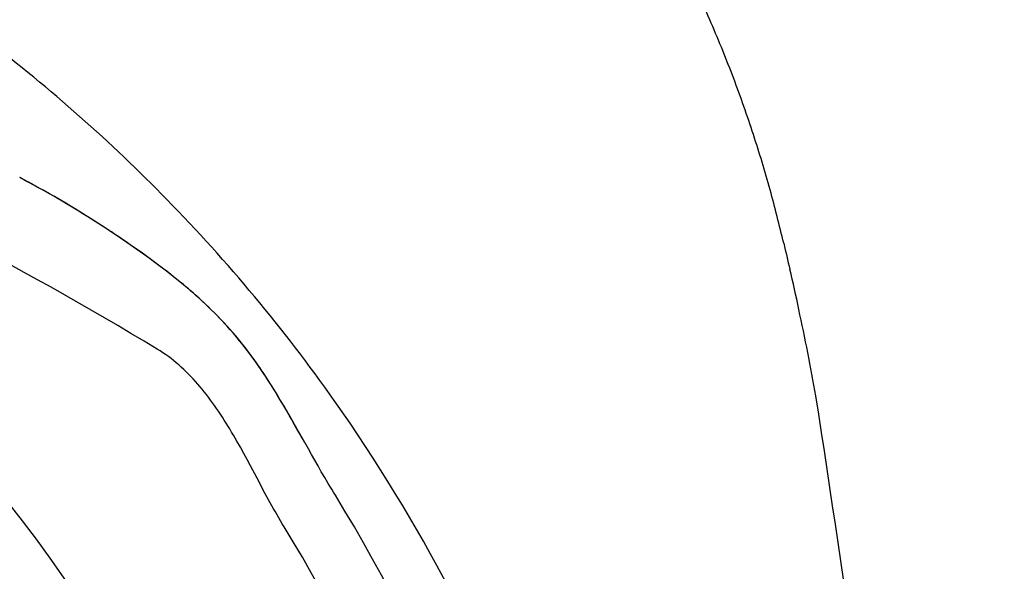
# Model space of a CAD drawing. Units: centimetres. Extents: x 467 to 19744, y 4499 to 10092.
# Drawn here: x 19406 to 19414, y 9872 to 9877 of the extents above; entities that cross this region are included whole.
import ezdxf

# ---------------------------------------------------------------- set-up
doc = ezdxf.new("R2010")
doc.units = ezdxf.units.CM
doc.layers.add('BETON-STOP', color=141, linetype='Continuous')
doc.layers.add('Contorno-Cupolex', color=3, linetype='Continuous')
doc.styles.add('Quote-Pontarolo', font='simplex.shx', dxfattribs={"width": 0.7})
doc.dimstyles.new('Pontarolo', dxfattribs={"dimtxt": 5, "dimasz": 5, "dimexe": 2, "dimexo": 10, "dimgap": 5, "dimtad": 0, "dimdec": 1, "dimzin": 12, "dimdsep": 46, "dimtxsty": 'Quote-Pontarolo', "dimcen": 0.09, "dimdle": 5, "dimclrd": 256, "dimclre": 256, "dimclrt": 256, "dimazin": 0, "dimtfac": 1, "dimtdec": 1, "dimtix": 1, "dimtofl": 0, "dimtmove": 1, "dimatfit": 2, "dimfxl": 2, "dimfxlon": 1, "dimtolj": 1, "dimtzin": 0, "dimlwd": -1, "dimlwe": -1, "dimarcsym": 0})

# ---------------------------------------------------------------- blocks, each defined once
blk = doc.blocks.new('Bet.Stop H26')
at = {"layer": 'BETON-STOP', "linetype": 'Continuous'}
for points in [[(19140.7369, 10358.3982, -1.129), (19140.7369, 10358.3982, -1.129), (19140.6279, 10358.4639, -1.1049), (19140.6279, 10358.4639, -1.1049), (19140.5186, 10358.5293, -1.0811), (19140.5186, 10358.5293, -1.0811), (19140.4089, 10358.5942, -1.0577), (19140.4089, 10358.5942, -1.0577), (19140.2989, 10358.6586, -1.0345), (19140.2989, 10358.6586, -1.0345), (19140.1885, 10358.7227, -1.0117), (19140.1885, 10358.7227, -1.0117), (19140.0778, 10358.7863, -0.9892), (19140.0778, 10358.7863, -0.9892), (19139.9667, 10358.8495, -0.9671), (19139.9667, 10358.8495, -0.9671), (19139.8553, 10358.9122, -0.9453), (19139.8553, 10358.9122, -0.9453), (19139.7435, 10358.9744, -0.9239), (19139.7435, 10358.9744, -0.9239), (19139.6314, 10359.0363, -0.9028), (19139.6314, 10359.0363, -0.9028), (19139.519, 10359.0976, -0.8821)], [(19142.2163, 10357.1839, -1.995), (19142.2163, 10357.1839, -1.995), (19142.201, 10357.2089, -1.995), (19142.201, 10357.2089, -1.995), (19142.1859, 10357.2338, -1.995), (19142.1859, 10357.2338, -1.995), (19142.171, 10357.2585, -1.995), (19142.171, 10357.2585, -1.995), (19142.1564, 10357.283, -1.995), (19142.1564, 10357.283, -1.995), (19142.1419, 10357.3074, -1.995), (19142.1419, 10357.3074, -1.995), (19142.1277, 10357.3317, -1.995), (19142.1277, 10357.3317, -1.995), (19142.0996, 10357.3797, -1.995), (19142.0996, 10357.3797, -1.995), (19142.0722, 10357.4274, -1.995), (19142.0722, 10357.4274, -1.995), (19142.0451, 10357.4747, -1.995), (19142.0451, 10357.4747, -1.995), (19142.0185, 10357.5217, -1.995), (19142.0185, 10357.5217, -1.995), (19141.992, 10357.5686, -1.995), (19141.992, 10357.5686, -1.995), (19141.9394, 10357.6622, -1.995), (19141.9394, 10357.6622, -1.995), (19141.913, 10357.7092, -1.995), (19141.913, 10357.7092, -1.995), (19141.8863, 10357.7563, -1.995), (19141.8863, 10357.7563, -1.995), (19141.8593, 10357.8037, -1.995), (19141.8593, 10357.8037, -1.995), (19141.8319, 10357.8514, -1.995), (19141.8319, 10357.8514, -1.995), (19141.818, 10357.8755, -1.995), (19141.818, 10357.8755, -1.995), (19141.8039, 10357.8997, -1.995), (19141.8039, 10357.8997, -1.995), (19141.7897, 10357.924, -1.995), (19141.7897, 10357.924, -1.995), (19141.7753, 10357.9484, -1.995), (19141.7753, 10357.9484, -1.995), (19141.7561, 10357.9807, -1.995), (19141.7561, 10357.9807, -1.995), (19141.737, 10358.0125, -1.995), (19141.737, 10358.0125, -1.995), (19141.7179, 10358.0439, -1.995), (19141.7179, 10358.0439, -1.995), (19141.6987, 10358.075, -1.995), (19141.6987, 10358.075, -1.995), (19141.6794, 10358.1057, -1.995), (19141.6794, 10358.1057, -1.995), (19141.6601, 10358.1361, -1.995), (19141.6601, 10358.1361, -1.995), (19141.6407, 10358.1661, -1.995), (19141.6407, 10358.1661, -1.995), (19141.6211, 10358.1959, -1.995), (19141.6211, 10358.1959, -1.995), (19141.6013, 10358.2253, -1.995), (19141.6013, 10358.2253, -1.995), (19141.5813, 10358.2545, -1.995), (19141.5813, 10358.2545, -1.995), (19141.5612, 10358.2834, -1.995), (19141.5612, 10358.2834, -1.995), (19141.5407, 10358.3121, -1.995), (19141.5407, 10358.3121, -1.995), (19141.52, 10358.3406, -1.995), (19141.52, 10358.3406, -1.995), (19141.499, 10358.3689, -1.995), (19141.499, 10358.3689, -1.995), (19141.4777, 10358.397, -1.995), (19141.4777, 10358.397, -1.995), (19141.456, 10358.4249, -1.995), (19141.456, 10358.4249, -1.995), (19141.4339, 10358.4526, -1.995), (19141.4339, 10358.4526, -1.995), (19141.4113, 10358.4803, -1.995), (19141.4113, 10358.4803, -1.995), (19141.3884, 10358.5078, -1.995), (19141.3884, 10358.5078, -1.995), (19141.365, 10358.5352, -1.995), (19141.365, 10358.5352, -1.995), (19141.3411, 10358.5625, -1.995), (19141.3411, 10358.5625, -1.995), (19141.3166, 10358.5898, -1.995), (19141.3166, 10358.5898, -1.995), (19141.2917, 10358.617, -1.995), (19141.2917, 10358.617, -1.995), (19141.2661, 10358.6442, -1.995), (19141.2661, 10358.6442, -1.995), (19141.2399, 10358.6714, -1.995), (19141.2399, 10358.6714, -1.995), (19141.2132, 10358.6986, -1.995), (19141.2132, 10358.6986, -1.995), (19141.1857, 10358.7258, -1.995), (19141.1857, 10358.7258, -1.995), (19141.1576, 10358.753, -1.995), (19141.1576, 10358.753, -1.995), (19141.1287, 10358.7803, -1.995), (19141.1287, 10358.7803, -1.995), (19141.0991, 10358.8077, -1.995), (19141.0991, 10358.8077, -1.995), (19141.0688, 10358.8351, -1.995), (19141.0688, 10358.8351, -1.995), (19141.0533, 10358.8489, -1.995), (19141.0533, 10358.8489, -1.995), (19141.0377, 10358.8627, -1.995), (19141.0377, 10358.8627, -1.995), (19141.0172, 10358.8804, -1.995), (19141.0172, 10358.8804, -1.995), (19140.9966, 10358.8982, -1.995), (19140.9966, 10358.8982, -1.995), (19140.9757, 10358.9158, -1.995), (19140.9757, 10358.9158, -1.995), (19140.9547, 10358.9334, -1.995), (19140.9547, 10358.9334, -1.995), (19140.912, 10358.9684, -1.995), (19140.912, 10358.9684, -1.995), (19140.8687, 10359.0031, -1.995), (19140.8687, 10359.0031, -1.995), (19140.825, 10359.0374, -1.995), (19140.825, 10359.0374, -1.995), (19140.7808, 10359.0714, -1.995), (19140.7808, 10359.0714, -1.995), (19140.7363, 10359.105, -1.995), (19140.7363, 10359.105, -1.995), (19140.6917, 10359.1381, -1.995), (19140.6917, 10359.1381, -1.995), (19140.647, 10359.1707, -1.995), (19140.647, 10359.1707, -1.995), (19140.6023, 10359.2027, -1.995), (19140.6023, 10359.2027, -1.995), (19140.5578, 10359.2342, -1.995), (19140.5578, 10359.2342, -1.995), (19140.5135, 10359.265, -1.995), (19140.5135, 10359.265, -1.995), (19140.4915, 10359.2802, -1.995), (19140.4915, 10359.2802, -1.995), (19140.4696, 10359.2952, -1.995), (19140.4696, 10359.2952, -1.995), (19140.4479, 10359.3101, -1.995), (19140.4479, 10359.3101, -1.995), (19140.4262, 10359.3247, -1.995), (19140.4262, 10359.3247, -1.995), (19140.4047, 10359.3392, -1.995), (19140.4047, 10359.3392, -1.995), (19140.3834, 10359.3535, -1.995), (19140.3834, 10359.3535, -1.995), (19140.3623, 10359.3675, -1.995), (19140.3623, 10359.3675, -1.995), (19140.3413, 10359.3814, -1.995), (19140.3413, 10359.3814, -1.995), (19140.2963, 10359.411, -1.995), (19140.2963, 10359.411, -1.995), (19140.2511, 10359.4403, -1.995), (19140.2511, 10359.4403, -1.995), (19140.2059, 10359.4694, -1.995), (19140.2059, 10359.4694, -1.995), (19140.1604, 10359.4981, -1.995), (19140.1604, 10359.4981, -1.995), (19140.1148, 10359.5266, -1.995), (19140.1148, 10359.5266, -1.995), (19140.069, 10359.5548, -1.995), (19140.069, 10359.5548, -1.995), (19140.023, 10359.5828, -1.995), (19140.023, 10359.5828, -1.995), (19139.9768, 10359.6105, -1.995), (19139.9768, 10359.6105, -1.995), (19139.9302, 10359.638, -1.995), (19139.9302, 10359.638, -1.995), (19139.8834, 10359.6652, -1.995), (19139.8834, 10359.6652, -1.995), (19139.8363, 10359.6922, -1.995), (19139.8363, 10359.6922, -1.995), (19139.7888, 10359.7189, -1.995), (19139.7888, 10359.7189, -1.995), (19139.741, 10359.7454, -1.995), (19139.741, 10359.7454, -1.995), (19139.6927, 10359.7716, -1.995), (19139.6927, 10359.7716, -1.995), (19139.6441, 10359.7976, -1.995), (19139.6441, 10359.7976, -1.995), (19139.595, 10359.8234, -1.995)], [(19142.2163, 10357.1839, -7.495), (19142.2163, 10357.1839, -7.495), (19142.201, 10357.2089, -7.495), (19142.201, 10357.2089, -7.495), (19142.1859, 10357.2338, -7.495), (19142.1859, 10357.2338, -7.495), (19142.171, 10357.2585, -7.495), (19142.171, 10357.2585, -7.495), (19142.1564, 10357.283, -7.495), (19142.1564, 10357.283, -7.495), (19142.1419, 10357.3074, -7.495), (19142.1419, 10357.3074, -7.495), (19142.1277, 10357.3317, -7.495), (19142.1277, 10357.3317, -7.495), (19142.0996, 10357.3797, -7.495), (19142.0996, 10357.3797, -7.495), (19142.0722, 10357.4274, -7.495), (19142.0722, 10357.4274, -7.495), (19142.0451, 10357.4747, -7.495), (19142.0451, 10357.4747, -7.495), (19142.0185, 10357.5217, -7.495), (19142.0185, 10357.5217, -7.495), (19141.992, 10357.5686, -7.495), (19141.992, 10357.5686, -7.495), (19141.9394, 10357.6622, -7.495), (19141.9394, 10357.6622, -7.495), (19141.913, 10357.7092, -7.495), (19141.913, 10357.7092, -7.495), (19141.8863, 10357.7563, -7.495), (19141.8863, 10357.7563, -7.495), (19141.8593, 10357.8037, -7.495), (19141.8593, 10357.8037, -7.495), (19141.8319, 10357.8514, -7.495), (19141.8319, 10357.8514, -7.495), (19141.818, 10357.8755, -7.495), (19141.818, 10357.8755, -7.495), (19141.8039, 10357.8997, -7.495), (19141.8039, 10357.8997, -7.495), (19141.7897, 10357.924, -7.495), (19141.7897, 10357.924, -7.495), (19141.7753, 10357.9484, -7.495), (19141.7753, 10357.9484, -7.495), (19141.7561, 10357.9807, -7.495), (19141.7561, 10357.9807, -7.495), (19141.737, 10358.0125, -7.495), (19141.737, 10358.0125, -7.495), (19141.7179, 10358.0439, -7.495), (19141.7179, 10358.0439, -7.495), (19141.6987, 10358.075, -7.495), (19141.6987, 10358.075, -7.495), (19141.6794, 10358.1057, -7.495), (19141.6794, 10358.1057, -7.495), (19141.6601, 10358.1361, -7.495), (19141.6601, 10358.1361, -7.495), (19141.6407, 10358.1661, -7.495), (19141.6407, 10358.1661, -7.495), (19141.6211, 10358.1959, -7.495), (19141.6211, 10358.1959, -7.495), (19141.6013, 10358.2253, -7.495), (19141.6013, 10358.2253, -7.495), (19141.5813, 10358.2545, -7.495), (19141.5813, 10358.2545, -7.495), (19141.5612, 10358.2834, -7.495), (19141.5612, 10358.2834, -7.495), (19141.5407, 10358.3121, -7.495), (19141.5407, 10358.3121, -7.495), (19141.52, 10358.3406, -7.495), (19141.52, 10358.3406, -7.495), (19141.499, 10358.3689, -7.495), (19141.499, 10358.3689, -7.495), (19141.4777, 10358.397, -7.495), (19141.4777, 10358.397, -7.495), (19141.456, 10358.4249, -7.495), (19141.456, 10358.4249, -7.495), (19141.4339, 10358.4526, -7.495), (19141.4339, 10358.4526, -7.495), (19141.4113, 10358.4803, -7.495), (19141.4113, 10358.4803, -7.495), (19141.3884, 10358.5078, -7.495), (19141.3884, 10358.5078, -7.495), (19141.365, 10358.5352, -7.495), (19141.365, 10358.5352, -7.495), (19141.3411, 10358.5625, -7.495), (19141.3411, 10358.5625, -7.495), (19141.3166, 10358.5898, -7.495), (19141.3166, 10358.5898, -7.495), (19141.2917, 10358.617, -7.495), (19141.2917, 10358.617, -7.495), (19141.2661, 10358.6442, -7.495), (19141.2661, 10358.6442, -7.495), (19141.2399, 10358.6714, -7.495), (19141.2399, 10358.6714, -7.495), (19141.2132, 10358.6986, -7.495), (19141.2132, 10358.6986, -7.495), (19141.1857, 10358.7258, -7.495), (19141.1857, 10358.7258, -7.495), (19141.1576, 10358.753, -7.495), (19141.1576, 10358.753, -7.495), (19141.1287, 10358.7803, -7.495), (19141.1287, 10358.7803, -7.495), (19141.0991, 10358.8077, -7.495), (19141.0991, 10358.8077, -7.495), (19141.0688, 10358.8351, -7.495), (19141.0688, 10358.8351, -7.495), (19141.0533, 10358.8489, -7.495), (19141.0533, 10358.8489, -7.495), (19141.0377, 10358.8627, -7.495), (19141.0377, 10358.8627, -7.495), (19141.0172, 10358.8804, -7.495), (19141.0172, 10358.8804, -7.495), (19140.9966, 10358.8982, -7.495), (19140.9966, 10358.8982, -7.495), (19140.9757, 10358.9158, -7.495), (19140.9757, 10358.9158, -7.495), (19140.9547, 10358.9334, -7.495), (19140.9547, 10358.9334, -7.495), (19140.912, 10358.9684, -7.495), (19140.912, 10358.9684, -7.495), (19140.8687, 10359.0031, -7.495), (19140.8687, 10359.0031, -7.495), (19140.825, 10359.0374, -7.495), (19140.825, 10359.0374, -7.495), (19140.7808, 10359.0714, -7.495), (19140.7808, 10359.0714, -7.495), (19140.7363, 10359.105, -7.495), (19140.7363, 10359.105, -7.495), (19140.6917, 10359.1381, -7.495), (19140.6917, 10359.1381, -7.495), (19140.647, 10359.1707, -7.495), (19140.647, 10359.1707, -7.495), (19140.6023, 10359.2027, -7.495), (19140.6023, 10359.2027, -7.495), (19140.5578, 10359.2342, -7.495), (19140.5578, 10359.2342, -7.495), (19140.5135, 10359.265, -7.495), (19140.5135, 10359.265, -7.495), (19140.4915, 10359.2802, -7.495), (19140.4915, 10359.2802, -7.495), (19140.4696, 10359.2952, -7.495), (19140.4696, 10359.2952, -7.495), (19140.4479, 10359.3101, -7.495), (19140.4479, 10359.3101, -7.495), (19140.4262, 10359.3247, -7.495), (19140.4262, 10359.3247, -7.495), (19140.4047, 10359.3392, -7.495), (19140.4047, 10359.3392, -7.495), (19140.3834, 10359.3535, -7.495), (19140.3834, 10359.3535, -7.495), (19140.3623, 10359.3675, -7.495), (19140.3623, 10359.3675, -7.495), (19140.3413, 10359.3814, -7.495), (19140.3413, 10359.3814, -7.495), (19140.2963, 10359.411, -7.495), (19140.2963, 10359.411, -7.495), (19140.2511, 10359.4403, -7.495), (19140.2511, 10359.4403, -7.495), (19140.2059, 10359.4694, -7.495), (19140.2059, 10359.4694, -7.495), (19140.1604, 10359.4981, -7.495), (19140.1604, 10359.4981, -7.495), (19140.1148, 10359.5266, -7.495), (19140.1148, 10359.5266, -7.495), (19140.069, 10359.5548, -7.495), (19140.069, 10359.5548, -7.495), (19140.023, 10359.5828, -7.495), (19140.023, 10359.5828, -7.495), (19139.9768, 10359.6105, -7.495), (19139.9768, 10359.6105, -7.495), (19139.9302, 10359.638, -7.495), (19139.9302, 10359.638, -7.495), (19139.8834, 10359.6652, -7.495), (19139.8834, 10359.6652, -7.495), (19139.8363, 10359.6922, -7.495), (19139.8363, 10359.6922, -7.495), (19139.7888, 10359.7189, -7.495), (19139.7888, 10359.7189, -7.495), (19139.741, 10359.7454, -7.495), (19139.741, 10359.7454, -7.495), (19139.6927, 10359.7716, -7.495), (19139.6927, 10359.7716, -7.495), (19139.6441, 10359.7976, -7.495), (19139.6441, 10359.7976, -7.495), (19139.595, 10359.8234, -7.495)], [(19142.2163, 10357.1839, -12.995), (19142.2163, 10357.1839, -12.995), (19142.201, 10357.2089, -12.995), (19142.201, 10357.2089, -12.995), (19142.1859, 10357.2338, -12.995), (19142.1859, 10357.2338, -12.995), (19142.171, 10357.2585, -12.995), (19142.171, 10357.2585, -12.995), (19142.1564, 10357.283, -12.995), (19142.1564, 10357.283, -12.995), (19142.1419, 10357.3074, -12.995), (19142.1419, 10357.3074, -12.995), (19142.1277, 10357.3317, -12.995), (19142.1277, 10357.3317, -12.995), (19142.0996, 10357.3797, -12.995), (19142.0996, 10357.3797, -12.995), (19142.0722, 10357.4274, -12.995), (19142.0722, 10357.4274, -12.995), (19142.0451, 10357.4747, -12.995), (19142.0451, 10357.4747, -12.995), (19142.0185, 10357.5217, -12.995), (19142.0185, 10357.5217, -12.995), (19141.992, 10357.5686, -12.995), (19141.992, 10357.5686, -12.995), (19141.9394, 10357.6622, -12.995), (19141.9394, 10357.6622, -12.995), (19141.913, 10357.7092, -12.995), (19141.913, 10357.7092, -12.995), (19141.8863, 10357.7563, -12.995), (19141.8863, 10357.7563, -12.995), (19141.8593, 10357.8037, -12.995), (19141.8593, 10357.8037, -12.995), (19141.8319, 10357.8514, -12.995), (19141.8319, 10357.8514, -12.995), (19141.818, 10357.8755, -12.995), (19141.818, 10357.8755, -12.995), (19141.8039, 10357.8997, -12.995), (19141.8039, 10357.8997, -12.995), (19141.7897, 10357.924, -12.995), (19141.7897, 10357.924, -12.995), (19141.7753, 10357.9484, -12.995), (19141.7753, 10357.9484, -12.995), (19141.7561, 10357.9807, -12.995), (19141.7561, 10357.9807, -12.995), (19141.737, 10358.0125, -12.995), (19141.737, 10358.0125, -12.995), (19141.7179, 10358.0439, -12.995), (19141.7179, 10358.0439, -12.995), (19141.6987, 10358.075, -12.995), (19141.6987, 10358.075, -12.995), (19141.6794, 10358.1057, -12.995), (19141.6794, 10358.1057, -12.995), (19141.6601, 10358.1361, -12.995), (19141.6601, 10358.1361, -12.995), (19141.6407, 10358.1661, -12.995), (19141.6407, 10358.1661, -12.995), (19141.6211, 10358.1959, -12.995), (19141.6211, 10358.1959, -12.995), (19141.6013, 10358.2253, -12.995), (19141.6013, 10358.2253, -12.995), (19141.5813, 10358.2545, -12.995), (19141.5813, 10358.2545, -12.995), (19141.5612, 10358.2834, -12.995), (19141.5612, 10358.2834, -12.995), (19141.5407, 10358.3121, -12.995), (19141.5407, 10358.3121, -12.995), (19141.52, 10358.3406, -12.995), (19141.52, 10358.3406, -12.995), (19141.499, 10358.3689, -12.995), (19141.499, 10358.3689, -12.995), (19141.4777, 10358.397, -12.995), (19141.4777, 10358.397, -12.995), (19141.456, 10358.4249, -12.995), (19141.456, 10358.4249, -12.995), (19141.4339, 10358.4526, -12.995), (19141.4339, 10358.4526, -12.995), (19141.4113, 10358.4803, -12.995), (19141.4113, 10358.4803, -12.995), (19141.3884, 10358.5078, -12.995), (19141.3884, 10358.5078, -12.995), (19141.365, 10358.5352, -12.995), (19141.365, 10358.5352, -12.995), (19141.3411, 10358.5625, -12.995), (19141.3411, 10358.5625, -12.995), (19141.3166, 10358.5898, -12.995), (19141.3166, 10358.5898, -12.995), (19141.2917, 10358.617, -12.995), (19141.2917, 10358.617, -12.995), (19141.2661, 10358.6442, -12.995), (19141.2661, 10358.6442, -12.995), (19141.2399, 10358.6714, -12.995), (19141.2399, 10358.6714, -12.995), (19141.2132, 10358.6986, -12.995), (19141.2132, 10358.6986, -12.995), (19141.1857, 10358.7258, -12.995), (19141.1857, 10358.7258, -12.995), (19141.1576, 10358.753, -12.995), (19141.1576, 10358.753, -12.995), (19141.1287, 10358.7803, -12.995), (19141.1287, 10358.7803, -12.995), (19141.0991, 10358.8077, -12.995), (19141.0991, 10358.8077, -12.995), (19141.0688, 10358.8351, -12.995), (19141.0688, 10358.8351, -12.995), (19141.0533, 10358.8489, -12.995), (19141.0533, 10358.8489, -12.995), (19141.0377, 10358.8627, -12.995), (19141.0377, 10358.8627, -12.995), (19141.0172, 10358.8804, -12.995), (19141.0172, 10358.8804, -12.995), (19140.9966, 10358.8982, -12.995), (19140.9966, 10358.8982, -12.995), (19140.9757, 10358.9158, -12.995), (19140.9757, 10358.9158, -12.995), (19140.9547, 10358.9334, -12.995), (19140.9547, 10358.9334, -12.995), (19140.912, 10358.9684, -12.995), (19140.912, 10358.9684, -12.995), (19140.8687, 10359.0031, -12.995), (19140.8687, 10359.0031, -12.995), (19140.825, 10359.0374, -12.995), (19140.825, 10359.0374, -12.995), (19140.7808, 10359.0714, -12.995), (19140.7808, 10359.0714, -12.995), (19140.7363, 10359.105, -12.995), (19140.7363, 10359.105, -12.995), (19140.6917, 10359.1381, -12.995), (19140.6917, 10359.1381, -12.995), (19140.647, 10359.1707, -12.995), (19140.647, 10359.1707, -12.995), (19140.6023, 10359.2027, -12.995), (19140.6023, 10359.2027, -12.995), (19140.5578, 10359.2342, -12.995), (19140.5578, 10359.2342, -12.995), (19140.5135, 10359.265, -12.995), (19140.5135, 10359.265, -12.995), (19140.4915, 10359.2802, -12.995), (19140.4915, 10359.2802, -12.995), (19140.4696, 10359.2952, -12.995), (19140.4696, 10359.2952, -12.995), (19140.4479, 10359.3101, -12.995), (19140.4479, 10359.3101, -12.995), (19140.4262, 10359.3247, -12.995), (19140.4262, 10359.3247, -12.995), (19140.4047, 10359.3392, -12.995), (19140.4047, 10359.3392, -12.995), (19140.3834, 10359.3535, -12.995), (19140.3834, 10359.3535, -12.995), (19140.3623, 10359.3675, -12.995), (19140.3623, 10359.3675, -12.995), (19140.3413, 10359.3814, -12.995), (19140.3413, 10359.3814, -12.995), (19140.2963, 10359.411, -12.995), (19140.2963, 10359.411, -12.995), (19140.2511, 10359.4403, -12.995), (19140.2511, 10359.4403, -12.995), (19140.2059, 10359.4694, -12.995), (19140.2059, 10359.4694, -12.995), (19140.1604, 10359.4981, -12.995), (19140.1604, 10359.4981, -12.995), (19140.1148, 10359.5266, -12.995), (19140.1148, 10359.5266, -12.995), (19140.069, 10359.5548, -12.995), (19140.069, 10359.5548, -12.995), (19140.023, 10359.5828, -12.995), (19140.023, 10359.5828, -12.995), (19139.9768, 10359.6105, -12.995), (19139.9768, 10359.6105, -12.995), (19139.9302, 10359.638, -12.995), (19139.9302, 10359.638, -12.995), (19139.8834, 10359.6652, -12.995), (19139.8834, 10359.6652, -12.995), (19139.8363, 10359.6922, -12.995), (19139.8363, 10359.6922, -12.995), (19139.7888, 10359.7189, -12.995), (19139.7888, 10359.7189, -12.995), (19139.741, 10359.7454, -12.995), (19139.741, 10359.7454, -12.995), (19139.6927, 10359.7716, -12.995), (19139.6927, 10359.7716, -12.995), (19139.6441, 10359.7976, -12.995), (19139.6441, 10359.7976, -12.995), (19139.595, 10359.8234, -12.995)], [(19142.2163, 10357.1839, -18.495), (19142.2163, 10357.1839, -18.495), (19142.201, 10357.2089, -18.495), (19142.201, 10357.2089, -18.495), (19142.1859, 10357.2338, -18.495), (19142.1859, 10357.2338, -18.495), (19142.171, 10357.2585, -18.495), (19142.171, 10357.2585, -18.495), (19142.1564, 10357.283, -18.495), (19142.1564, 10357.283, -18.495), (19142.1419, 10357.3074, -18.495), (19142.1419, 10357.3074, -18.495), (19142.1277, 10357.3317, -18.495), (19142.1277, 10357.3317, -18.495), (19142.0996, 10357.3797, -18.495), (19142.0996, 10357.3797, -18.495), (19142.0722, 10357.4274, -18.495), (19142.0722, 10357.4274, -18.495), (19142.0451, 10357.4747, -18.495), (19142.0451, 10357.4747, -18.495), (19142.0185, 10357.5217, -18.495), (19142.0185, 10357.5217, -18.495), (19141.992, 10357.5686, -18.495), (19141.992, 10357.5686, -18.495), (19141.9394, 10357.6622, -18.495), (19141.9394, 10357.6622, -18.495), (19141.913, 10357.7092, -18.495), (19141.913, 10357.7092, -18.495), (19141.8863, 10357.7563, -18.495), (19141.8863, 10357.7563, -18.495), (19141.8593, 10357.8037, -18.495), (19141.8593, 10357.8037, -18.495), (19141.8319, 10357.8514, -18.495), (19141.8319, 10357.8514, -18.495), (19141.818, 10357.8755, -18.495), (19141.818, 10357.8755, -18.495), (19141.8039, 10357.8997, -18.495), (19141.8039, 10357.8997, -18.495), (19141.7897, 10357.924, -18.495), (19141.7897, 10357.924, -18.495), (19141.7753, 10357.9484, -18.495), (19141.7753, 10357.9484, -18.495), (19141.7561, 10357.9807, -18.495), (19141.7561, 10357.9807, -18.495), (19141.737, 10358.0125, -18.495), (19141.737, 10358.0125, -18.495), (19141.7179, 10358.0439, -18.495), (19141.7179, 10358.0439, -18.495), (19141.6987, 10358.075, -18.495), (19141.6987, 10358.075, -18.495), (19141.6794, 10358.1057, -18.495), (19141.6794, 10358.1057, -18.495), (19141.6601, 10358.1361, -18.495), (19141.6601, 10358.1361, -18.495), (19141.6407, 10358.1661, -18.495), (19141.6407, 10358.1661, -18.495), (19141.6211, 10358.1959, -18.495), (19141.6211, 10358.1959, -18.495), (19141.6013, 10358.2253, -18.495), (19141.6013, 10358.2253, -18.495), (19141.5813, 10358.2545, -18.495), (19141.5813, 10358.2545, -18.495), (19141.5612, 10358.2834, -18.495), (19141.5612, 10358.2834, -18.495), (19141.5407, 10358.3121, -18.495), (19141.5407, 10358.3121, -18.495), (19141.52, 10358.3406, -18.495), (19141.52, 10358.3406, -18.495), (19141.499, 10358.3689, -18.495), (19141.499, 10358.3689, -18.495), (19141.4777, 10358.397, -18.495), (19141.4777, 10358.397, -18.495), (19141.456, 10358.4249, -18.495), (19141.456, 10358.4249, -18.495), (19141.4339, 10358.4526, -18.495), (19141.4339, 10358.4526, -18.495), (19141.4113, 10358.4803, -18.495), (19141.4113, 10358.4803, -18.495), (19141.3884, 10358.5078, -18.495), (19141.3884, 10358.5078, -18.495), (19141.365, 10358.5352, -18.495), (19141.365, 10358.5352, -18.495), (19141.3411, 10358.5625, -18.495), (19141.3411, 10358.5625, -18.495), (19141.3166, 10358.5898, -18.495), (19141.3166, 10358.5898, -18.495), (19141.2917, 10358.617, -18.495), (19141.2917, 10358.617, -18.495), (19141.2661, 10358.6442, -18.495), (19141.2661, 10358.6442, -18.495), (19141.2399, 10358.6714, -18.495), (19141.2399, 10358.6714, -18.495), (19141.2132, 10358.6986, -18.495), (19141.2132, 10358.6986, -18.495), (19141.1857, 10358.7258, -18.495), (19141.1857, 10358.7258, -18.495), (19141.1576, 10358.753, -18.495), (19141.1576, 10358.753, -18.495), (19141.1287, 10358.7803, -18.495), (19141.1287, 10358.7803, -18.495), (19141.0991, 10358.8077, -18.495), (19141.0991, 10358.8077, -18.495), (19141.0688, 10358.8351, -18.495), (19141.0688, 10358.8351, -18.495), (19141.0533, 10358.8489, -18.495), (19141.0533, 10358.8489, -18.495), (19141.0377, 10358.8627, -18.495), (19141.0377, 10358.8627, -18.495), (19141.0172, 10358.8804, -18.495), (19141.0172, 10358.8804, -18.495), (19140.9966, 10358.8982, -18.495), (19140.9966, 10358.8982, -18.495), (19140.9757, 10358.9158, -18.495), (19140.9757, 10358.9158, -18.495), (19140.9547, 10358.9334, -18.495), (19140.9547, 10358.9334, -18.495), (19140.912, 10358.9684, -18.495), (19140.912, 10358.9684, -18.495), (19140.8687, 10359.0031, -18.495), (19140.8687, 10359.0031, -18.495), (19140.825, 10359.0374, -18.495), (19140.825, 10359.0374, -18.495), (19140.7808, 10359.0714, -18.495), (19140.7808, 10359.0714, -18.495), (19140.7363, 10359.105, -18.495), (19140.7363, 10359.105, -18.495), (19140.6917, 10359.1381, -18.495), (19140.6917, 10359.1381, -18.495), (19140.647, 10359.1707, -18.495), (19140.647, 10359.1707, -18.495), (19140.6023, 10359.2027, -18.495), (19140.6023, 10359.2027, -18.495), (19140.5578, 10359.2342, -18.495), (19140.5578, 10359.2342, -18.495), (19140.5135, 10359.265, -18.495), (19140.5135, 10359.265, -18.495), (19140.4915, 10359.2802, -18.495), (19140.4915, 10359.2802, -18.495), (19140.4696, 10359.2952, -18.495), (19140.4696, 10359.2952, -18.495), (19140.4479, 10359.3101, -18.495), (19140.4479, 10359.3101, -18.495), (19140.4262, 10359.3247, -18.495), (19140.4262, 10359.3247, -18.495), (19140.4047, 10359.3392, -18.495), (19140.4047, 10359.3392, -18.495), (19140.3834, 10359.3535, -18.495), (19140.3834, 10359.3535, -18.495), (19140.3623, 10359.3675, -18.495), (19140.3623, 10359.3675, -18.495), (19140.3413, 10359.3814, -18.495), (19140.3413, 10359.3814, -18.495), (19140.2963, 10359.411, -18.495), (19140.2963, 10359.411, -18.495), (19140.2511, 10359.4403, -18.495), (19140.2511, 10359.4403, -18.495), (19140.2059, 10359.4694, -18.495), (19140.2059, 10359.4694, -18.495), (19140.1604, 10359.4981, -18.495), (19140.1604, 10359.4981, -18.495), (19140.1148, 10359.5266, -18.495), (19140.1148, 10359.5266, -18.495), (19140.069, 10359.5548, -18.495), (19140.069, 10359.5548, -18.495), (19140.023, 10359.5828, -18.495), (19140.023, 10359.5828, -18.495), (19139.9768, 10359.6105, -18.495), (19139.9768, 10359.6105, -18.495), (19139.9302, 10359.638, -18.495), (19139.9302, 10359.638, -18.495), (19139.8834, 10359.6652, -18.495), (19139.8834, 10359.6652, -18.495), (19139.8363, 10359.6922, -18.495), (19139.8363, 10359.6922, -18.495), (19139.7888, 10359.7189, -18.495), (19139.7888, 10359.7189, -18.495), (19139.741, 10359.7454, -18.495), (19139.741, 10359.7454, -18.495), (19139.6927, 10359.7716, -18.495), (19139.6927, 10359.7716, -18.495), (19139.6441, 10359.7976, -18.495), (19139.6441, 10359.7976, -18.495), (19139.595, 10359.8234, -18.495)], [(19142.2163, 10357.1839, -23.995), (19142.2163, 10357.1839, -23.995), (19142.201, 10357.2089, -23.995), (19142.201, 10357.2089, -23.995), (19142.1859, 10357.2338, -23.995), (19142.1859, 10357.2338, -23.995), (19142.171, 10357.2585, -23.995), (19142.171, 10357.2585, -23.995), (19142.1564, 10357.283, -23.995), (19142.1564, 10357.283, -23.995), (19142.1419, 10357.3074, -23.995), (19142.1419, 10357.3074, -23.995), (19142.1277, 10357.3317, -23.995), (19142.1277, 10357.3317, -23.995), (19142.0996, 10357.3797, -23.995), (19142.0996, 10357.3797, -23.995), (19142.0722, 10357.4274, -23.995), (19142.0722, 10357.4274, -23.995), (19142.0451, 10357.4747, -23.995), (19142.0451, 10357.4747, -23.995), (19142.0185, 10357.5217, -23.995), (19142.0185, 10357.5217, -23.995), (19141.992, 10357.5686, -23.995), (19141.992, 10357.5686, -23.995), (19141.9394, 10357.6622, -23.995), (19141.9394, 10357.6622, -23.995), (19141.913, 10357.7092, -23.995), (19141.913, 10357.7092, -23.995), (19141.8863, 10357.7563, -23.995), (19141.8863, 10357.7563, -23.995), (19141.8593, 10357.8037, -23.995), (19141.8593, 10357.8037, -23.995), (19141.8319, 10357.8514, -23.995), (19141.8319, 10357.8514, -23.995), (19141.818, 10357.8755, -23.995), (19141.818, 10357.8755, -23.995), (19141.8039, 10357.8997, -23.995), (19141.8039, 10357.8997, -23.995), (19141.7897, 10357.924, -23.995), (19141.7897, 10357.924, -23.995), (19141.7753, 10357.9484, -23.995), (19141.7753, 10357.9484, -23.995), (19141.7561, 10357.9807, -23.995), (19141.7561, 10357.9807, -23.995), (19141.737, 10358.0125, -23.995), (19141.737, 10358.0125, -23.995), (19141.7179, 10358.0439, -23.995), (19141.7179, 10358.0439, -23.995), (19141.6987, 10358.075, -23.995), (19141.6987, 10358.075, -23.995), (19141.6794, 10358.1057, -23.995), (19141.6794, 10358.1057, -23.995), (19141.6601, 10358.1361, -23.995), (19141.6601, 10358.1361, -23.995), (19141.6407, 10358.1661, -23.995), (19141.6407, 10358.1661, -23.995), (19141.6211, 10358.1959, -23.995), (19141.6211, 10358.1959, -23.995), (19141.6013, 10358.2253, -23.995), (19141.6013, 10358.2253, -23.995), (19141.5813, 10358.2545, -23.995), (19141.5813, 10358.2545, -23.995), (19141.5612, 10358.2834, -23.995), (19141.5612, 10358.2834, -23.995), (19141.5407, 10358.3121, -23.995), (19141.5407, 10358.3121, -23.995), (19141.52, 10358.3406, -23.995), (19141.52, 10358.3406, -23.995), (19141.499, 10358.3689, -23.995), (19141.499, 10358.3689, -23.995), (19141.4777, 10358.397, -23.995), (19141.4777, 10358.397, -23.995), (19141.456, 10358.4249, -23.995), (19141.456, 10358.4249, -23.995), (19141.4339, 10358.4526, -23.995), (19141.4339, 10358.4526, -23.995), (19141.4113, 10358.4803, -23.995), (19141.4113, 10358.4803, -23.995), (19141.3884, 10358.5078, -23.995), (19141.3884, 10358.5078, -23.995), (19141.365, 10358.5352, -23.995), (19141.365, 10358.5352, -23.995), (19141.3411, 10358.5625, -23.995), (19141.3411, 10358.5625, -23.995), (19141.3166, 10358.5898, -23.995), (19141.3166, 10358.5898, -23.995), (19141.2917, 10358.617, -23.995), (19141.2917, 10358.617, -23.995), (19141.2661, 10358.6442, -23.995), (19141.2661, 10358.6442, -23.995), (19141.2399, 10358.6714, -23.995), (19141.2399, 10358.6714, -23.995), (19141.2132, 10358.6986, -23.995), (19141.2132, 10358.6986, -23.995), (19141.1857, 10358.7258, -23.995), (19141.1857, 10358.7258, -23.995), (19141.1576, 10358.753, -23.995), (19141.1576, 10358.753, -23.995), (19141.1287, 10358.7803, -23.995), (19141.1287, 10358.7803, -23.995), (19141.0991, 10358.8077, -23.995), (19141.0991, 10358.8077, -23.995), (19141.0688, 10358.8351, -23.995), (19141.0688, 10358.8351, -23.995), (19141.0533, 10358.8489, -23.995), (19141.0533, 10358.8489, -23.995), (19141.0377, 10358.8627, -23.995), (19141.0377, 10358.8627, -23.995), (19141.0172, 10358.8804, -23.995), (19141.0172, 10358.8804, -23.995), (19140.9966, 10358.8982, -23.995), (19140.9966, 10358.8982, -23.995), (19140.9757, 10358.9158, -23.995), (19140.9757, 10358.9158, -23.995), (19140.9547, 10358.9334, -23.995), (19140.9547, 10358.9334, -23.995), (19140.912, 10358.9684, -23.995), (19140.912, 10358.9684, -23.995), (19140.8687, 10359.0031, -23.995), (19140.8687, 10359.0031, -23.995), (19140.825, 10359.0374, -23.995), (19140.825, 10359.0374, -23.995), (19140.7808, 10359.0714, -23.995), (19140.7808, 10359.0714, -23.995), (19140.7363, 10359.105, -23.995), (19140.7363, 10359.105, -23.995), (19140.6917, 10359.1381, -23.995), (19140.6917, 10359.1381, -23.995), (19140.647, 10359.1707, -23.995), (19140.647, 10359.1707, -23.995), (19140.6023, 10359.2027, -23.995), (19140.6023, 10359.2027, -23.995), (19140.5578, 10359.2342, -23.995), (19140.5578, 10359.2342, -23.995), (19140.5135, 10359.265, -23.995), (19140.5135, 10359.265, -23.995), (19140.4915, 10359.2802, -23.995), (19140.4915, 10359.2802, -23.995), (19140.4696, 10359.2952, -23.995), (19140.4696, 10359.2952, -23.995), (19140.4479, 10359.3101, -23.995), (19140.4479, 10359.3101, -23.995), (19140.4262, 10359.3247, -23.995), (19140.4262, 10359.3247, -23.995), (19140.4047, 10359.3392, -23.995), (19140.4047, 10359.3392, -23.995), (19140.3834, 10359.3535, -23.995), (19140.3834, 10359.3535, -23.995), (19140.3623, 10359.3675, -23.995), (19140.3623, 10359.3675, -23.995), (19140.3413, 10359.3814, -23.995), (19140.3413, 10359.3814, -23.995), (19140.2963, 10359.411, -23.995), (19140.2963, 10359.411, -23.995), (19140.2511, 10359.4403, -23.995), (19140.2511, 10359.4403, -23.995), (19140.2059, 10359.4694, -23.995), (19140.2059, 10359.4694, -23.995), (19140.1604, 10359.4981, -23.995), (19140.1604, 10359.4981, -23.995), (19140.1148, 10359.5266, -23.995), (19140.1148, 10359.5266, -23.995), (19140.069, 10359.5548, -23.995), (19140.069, 10359.5548, -23.995), (19140.023, 10359.5828, -23.995), (19140.023, 10359.5828, -23.995), (19139.9768, 10359.6105, -23.995), (19139.9768, 10359.6105, -23.995), (19139.9302, 10359.638, -23.995), (19139.9302, 10359.638, -23.995), (19139.8834, 10359.6652, -23.995), (19139.8834, 10359.6652, -23.995), (19139.8363, 10359.6922, -23.995), (19139.8363, 10359.6922, -23.995), (19139.7888, 10359.7189, -23.995), (19139.7888, 10359.7189, -23.995), (19139.741, 10359.7454, -23.995), (19139.741, 10359.7454, -23.995), (19139.6927, 10359.7716, -23.995), (19139.6927, 10359.7716, -23.995), (19139.6441, 10359.7976, -23.995), (19139.6441, 10359.7976, -23.995), (19139.595, 10359.8234, -23.995)], [(19139.595, 10359.8234, -23.995), (19139.595, 10359.8234, -23.995), (19139.595, 10359.8234, -23.995)], [(19141.9581, 10357.6289, -23.995), (19141.9581, 10357.6289, -23.995), (19141.9484, 10357.6461, -23.995), (19141.9484, 10357.6461, -23.995), (19141.9386, 10357.6635, -23.995), (19141.9386, 10357.6635, -23.995), (19141.9286, 10357.6813, -23.995), (19141.9286, 10357.6813, -23.995), (19141.9184, 10357.6994, -23.995), (19141.9184, 10357.6994, -23.995), (19141.9019, 10357.7286, -23.995), (19141.9019, 10357.7286, -23.995), (19141.8855, 10357.7576, -23.995), (19141.8855, 10357.7576, -23.995), (19141.8691, 10357.7864, -23.995), (19141.8691, 10357.7864, -23.995), (19141.8529, 10357.8149, -23.995), (19141.8529, 10357.8149, -23.995), (19141.8366, 10357.8431, -23.995), (19141.8366, 10357.8431, -23.995), (19141.8205, 10357.8712, -23.995), (19141.8205, 10357.8712, -23.995), (19141.8043, 10357.899, -23.995), (19141.8043, 10357.899, -23.995), (19141.7882, 10357.9265, -23.995), (19141.7882, 10357.9265, -23.995), (19141.7721, 10357.9538, -23.995), (19141.7721, 10357.9538, -23.995), (19141.756, 10357.9809, -23.995), (19141.756, 10357.9809, -23.995), (19141.7399, 10358.0078, -23.995), (19141.7399, 10358.0078, -23.995), (19141.7237, 10358.0345, -23.995), (19141.7237, 10358.0345, -23.995), (19141.7074, 10358.0609, -23.995), (19141.7074, 10358.0609, -23.995), (19141.6911, 10358.0871, -23.995), (19141.6911, 10358.0871, -23.995), (19141.6748, 10358.1131, -23.995), (19141.6748, 10358.1131, -23.995), (19141.6583, 10358.1389, -23.995), (19141.6583, 10358.1389, -23.995), (19141.6409, 10358.1658, -23.995), (19141.6409, 10358.1658, -23.995), (19141.6234, 10358.1924, -23.995), (19141.6234, 10358.1924, -23.995), (19141.6059, 10358.2186, -23.995), (19141.6059, 10358.2186, -23.995), (19141.5882, 10358.2446, -23.995), (19141.5882, 10358.2446, -23.995), (19141.5704, 10358.2703, -23.995), (19141.5704, 10358.2703, -23.995), (19141.5524, 10358.2958, -23.995), (19141.5524, 10358.2958, -23.995), (19141.5343, 10358.321, -23.995), (19141.5343, 10358.321, -23.995), (19141.516, 10358.346, -23.995), (19141.516, 10358.346, -23.995), (19141.4976, 10358.3708, -23.995), (19141.4976, 10358.3708, -23.995), (19141.4789, 10358.3954, -23.995), (19141.4789, 10358.3954, -23.995), (19141.46, 10358.4198, -23.995), (19141.46, 10358.4198, -23.995), (19141.4408, 10358.444, -23.995), (19141.4408, 10358.444, -23.995), (19141.4214, 10358.468, -23.995), (19141.4214, 10358.468, -23.995), (19141.4017, 10358.492, -23.995), (19141.4017, 10358.492, -23.995), (19141.3817, 10358.5157, -23.995), (19141.3817, 10358.5157, -23.995), (19141.3614, 10358.5394, -23.995), (19141.3614, 10358.5394, -23.995), (19141.3408, 10358.5629, -23.995), (19141.3408, 10358.5629, -23.995), (19141.3198, 10358.5864, -23.995), (19141.3198, 10358.5864, -23.995), (19141.2984, 10358.6098, -23.995), (19141.2984, 10358.6098, -23.995), (19141.2767, 10358.6331, -23.995), (19141.2767, 10358.6331, -23.995), (19141.2546, 10358.6563, -23.995), (19141.2546, 10358.6563, -23.995), (19141.232, 10358.6795, -23.995), (19141.232, 10358.6795, -23.995), (19141.2091, 10358.7027, -23.995), (19141.2091, 10358.7027, -23.995), (19141.1857, 10358.7259, -23.995), (19141.1857, 10358.7259, -23.995), (19141.1618, 10358.749, -23.995), (19141.1618, 10358.749, -23.995), (19141.1374, 10358.7722, -23.995), (19141.1374, 10358.7722, -23.995), (19141.1125, 10358.7954, -23.995), (19141.1125, 10358.7954, -23.995), (19141.0872, 10358.8186, -23.995), (19141.0872, 10358.8186, -23.995), (19141.0613, 10358.8419, -23.995), (19141.0613, 10358.8419, -23.995), (19141.0348, 10358.8652, -23.995), (19141.0348, 10358.8652, -23.995), (19141.0078, 10358.8886, -23.995), (19141.0078, 10358.8886, -23.995), (19140.9802, 10358.9121, -23.995), (19140.9802, 10358.9121, -23.995), (19140.954, 10358.934, -23.995), (19140.954, 10358.934, -23.995), (19140.9274, 10358.9559, -23.995), (19140.9274, 10358.9559, -23.995), (19140.9005, 10358.9777, -23.995), (19140.9005, 10358.9777, -23.995), (19140.8734, 10358.9994, -23.995), (19140.8734, 10358.9994, -23.995), (19140.846, 10359.021, -23.995), (19140.846, 10359.021, -23.995), (19140.8184, 10359.0425, -23.995), (19140.8184, 10359.0425, -23.995), (19140.7907, 10359.0638, -23.995), (19140.7907, 10359.0638, -23.995), (19140.7628, 10359.085, -23.995), (19140.7628, 10359.085, -23.995), (19140.7069, 10359.1267, -23.995), (19140.7069, 10359.1267, -23.995), (19140.6789, 10359.1473, -23.995), (19140.6789, 10359.1473, -23.995), (19140.651, 10359.1677, -23.995), (19140.651, 10359.1677, -23.995), (19140.6231, 10359.1878, -23.995), (19140.6231, 10359.1878, -23.995), (19140.5953, 10359.2076, -23.995), (19140.5953, 10359.2076, -23.995), (19140.5676, 10359.2272, -23.995), (19140.5676, 10359.2272, -23.995), (19140.5402, 10359.2465, -23.995), (19140.5402, 10359.2465, -23.995), (19140.5129, 10359.2654, -23.995), (19140.5129, 10359.2654, -23.995), (19140.4859, 10359.284, -23.995), (19140.4859, 10359.284, -23.995), (19140.4592, 10359.3023, -23.995), (19140.4592, 10359.3023, -23.995), (19140.4329, 10359.3202, -23.995), (19140.4329, 10359.3202, -23.995), (19140.4069, 10359.3378, -23.995), (19140.4069, 10359.3378, -23.995), (19140.3813, 10359.3549, -23.995), (19140.3813, 10359.3549, -23.995), (19140.3562, 10359.3716, -23.995), (19140.3562, 10359.3716, -23.995), (19140.3315, 10359.3879, -23.995), (19140.3315, 10359.3879, -23.995), (19140.3074, 10359.4038, -23.995), (19140.3074, 10359.4038, -23.995), (19140.2838, 10359.4192, -23.995), (19140.2838, 10359.4192, -23.995), (19140.2608, 10359.4341, -23.995), (19140.2608, 10359.4341, -23.995), (19140.2496, 10359.4413, -23.995), (19140.2496, 10359.4413, -23.995), (19140.2385, 10359.4485, -23.995), (19140.2385, 10359.4485, -23.995), (19140.2276, 10359.4555, -23.995), (19140.2276, 10359.4555, -23.995), (19140.2168, 10359.4623, -23.995), (19140.2168, 10359.4623, -23.995), (19140.2063, 10359.4691, -23.995), (19140.2063, 10359.4691, -23.995), (19140.1959, 10359.4757, -23.995), (19140.1959, 10359.4757, -23.995), (19140.1857, 10359.4822, -23.995), (19140.1857, 10359.4822, -23.995), (19140.1757, 10359.4885, -23.995), (19140.1757, 10359.4885, -23.995), (19140.1659, 10359.4947, -23.995), (19140.1659, 10359.4947, -23.995), (19140.1563, 10359.5007, -23.995), (19140.1563, 10359.5007, -23.995), (19140.1216, 10359.5224, -23.995), (19140.1216, 10359.5224, -23.995), (19140.0869, 10359.5439, -23.995), (19140.0869, 10359.5439, -23.995), (19140.0522, 10359.5651, -23.995), (19140.0522, 10359.5651, -23.995), (19140.0175, 10359.5861, -23.995), (19140.0175, 10359.5861, -23.995), (19139.9828, 10359.6069, -23.995), (19139.9828, 10359.6069, -23.995), (19139.9481, 10359.6275, -23.995), (19139.9481, 10359.6275, -23.995), (19139.9133, 10359.6479, -23.995), (19139.9133, 10359.6479, -23.995), (19139.8784, 10359.6681, -23.995), (19139.8784, 10359.6681, -23.995), (19139.8435, 10359.6881, -23.995), (19139.8435, 10359.6881, -23.995), (19139.8084, 10359.7079, -23.995), (19139.8084, 10359.7079, -23.995), (19139.7733, 10359.7276, -23.995), (19139.7733, 10359.7276, -23.995), (19139.7379, 10359.747, -23.995), (19139.7379, 10359.747, -23.995), (19139.7025, 10359.7664, -23.995), (19139.7025, 10359.7664, -23.995), (19139.6669, 10359.7855, -23.995), (19139.6669, 10359.7855, -23.995), (19139.631, 10359.8046, -23.995), (19139.631, 10359.8046, -23.995), (19139.595, 10359.8234, -23.995)], [(19141.7903, 10356.9222, -1.129), (19141.7903, 10356.9222, -1.129), (19141.7755, 10356.9464, -1.1291), (19141.7755, 10356.9464, -1.1291), (19141.7609, 10356.9709, -1.1293), (19141.7609, 10356.9709, -1.1293), (19141.7464, 10356.9954, -1.1297), (19141.7464, 10356.9954, -1.1297), (19141.7321, 10357.0201, -1.1303), (19141.7321, 10357.0201, -1.1303), (19141.7178, 10357.045, -1.1309), (19141.7178, 10357.045, -1.1309), (19141.7037, 10357.07, -1.1317), (19141.7037, 10357.07, -1.1317), (19141.6757, 10357.1203, -1.1337), (19141.6757, 10357.1203, -1.1337), (19141.648, 10357.1711, -1.136), (19141.648, 10357.1711, -1.136), (19141.6205, 10357.2221, -1.1387), (19141.6205, 10357.2221, -1.1387), (19141.5932, 10357.2735, -1.1417), (19141.5932, 10357.2735, -1.1417), (19141.5658, 10357.325, -1.145), (19141.5658, 10357.325, -1.145), (19141.511, 10357.4283, -1.1519), (19141.511, 10357.4283, -1.1519), (19141.4833, 10357.48, -1.1554), (19141.4833, 10357.48, -1.1554), (19141.4554, 10357.5315, -1.1589), (19141.4554, 10357.5315, -1.1589), (19141.4271, 10357.5828, -1.1624), (19141.4271, 10357.5828, -1.1624), (19141.3984, 10357.6338, -1.1657), (19141.3984, 10357.6338, -1.1657), (19141.3692, 10357.6844, -1.1688), (19141.3692, 10357.6844, -1.1688), (19141.3544, 10357.7096, -1.1702), (19141.3544, 10357.7096, -1.1702), (19141.3395, 10357.7346, -1.1716), (19141.3395, 10357.7346, -1.1716), (19141.3244, 10357.7595, -1.1729), (19141.3244, 10357.7595, -1.1729), (19141.3091, 10357.7842, -1.1741), (19141.3091, 10357.7842, -1.1741), (19141.2937, 10357.8088, -1.1751), (19141.2937, 10357.8088, -1.1751), (19141.2781, 10357.8332, -1.1761), (19141.2781, 10357.8332, -1.1761), (19141.2623, 10357.8574, -1.177), (19141.2623, 10357.8574, -1.177), (19141.2463, 10357.8814, -1.1778), (19141.2463, 10357.8814, -1.1778), (19141.2301, 10357.9052, -1.1784), (19141.2301, 10357.9052, -1.1784), (19141.2136, 10357.9288, -1.1789), (19141.2136, 10357.9288, -1.1789), (19141.197, 10357.9521, -1.1792), (19141.197, 10357.9521, -1.1792), (19141.1801, 10357.9753, -1.1794), (19141.1801, 10357.9753, -1.1794), (19141.163, 10357.9981, -1.1794), (19141.163, 10357.9981, -1.1794), (19141.1457, 10358.0207, -1.1793), (19141.1457, 10358.0207, -1.1793), (19141.1281, 10358.043, -1.179), (19141.1281, 10358.043, -1.179), (19141.1102, 10358.0651, -1.1785), (19141.1102, 10358.0651, -1.1785), (19141.0921, 10358.0868, -1.1778), (19141.0921, 10358.0868, -1.1778), (19141.0737, 10358.1082, -1.1769), (19141.0737, 10358.1082, -1.1769), (19141.0551, 10358.1293, -1.1758), (19141.0551, 10358.1293, -1.1758), (19141.0361, 10358.1501, -1.1745), (19141.0361, 10358.1501, -1.1745), (19141.0168, 10358.1705, -1.1729), (19141.0168, 10358.1705, -1.1729), (19140.9973, 10358.1905, -1.1712), (19140.9973, 10358.1905, -1.1712), (19140.9774, 10358.2102, -1.1691), (19140.9774, 10358.2102, -1.1691), (19140.9573, 10358.2295, -1.1669), (19140.9573, 10358.2295, -1.1669), (19140.9368, 10358.2483, -1.1644), (19140.9368, 10358.2483, -1.1644), (19140.916, 10358.2668, -1.1616), (19140.916, 10358.2668, -1.1616), (19140.8948, 10358.2849, -1.1586), (19140.8948, 10358.2849, -1.1586), (19140.8733, 10358.3025, -1.1552), (19140.8733, 10358.3025, -1.1552), (19140.8515, 10358.3196, -1.1516), (19140.8515, 10358.3196, -1.1516), (19140.8293, 10358.3363, -1.1477), (19140.8293, 10358.3363, -1.1477), (19140.8068, 10358.3525, -1.1435), (19140.8068, 10358.3525, -1.1435), (19140.7839, 10358.3683, -1.139), (19140.7839, 10358.3683, -1.139), (19140.7606, 10358.3835, -1.1342), (19140.7606, 10358.3835, -1.1342), (19140.737, 10358.3982, -1.129)]]:
    blk.add_polyline3d(points, dxfattribs=at)
for centre, radius, start, end in [((19130.5836, 10350.0388, -0.1111), 11.3887, 10.99764, 73.68197), ((19130.5836, 10350.0388, -1.995), 13.6518, 10.99806, 31.55901), ((19130.5836, 10350.0388, -1.129), 13.1518, 10.99806, 31.55901)]:
    blk.add_arc(centre, radius, start, end, dxfattribs=at)
blk = doc.blocks.new('CX H 26 front')
at = {"layer": 'Contorno-Cupolex', "linetype": 'Continuous'}
for centre, radius, start, end in [((19479.7721, 10027.2149), 40.7906, 192.86938, 193.1808), ((19431.0688, 10015.7209), 9.2509, 11.59962, 13.71159), ((19423.7075, 10013.9812), 16.8133, 9.86233, 12.36307), ((19322.1729, 9998.3693), 119.5383, 6.537223, 8.898965)]:
    blk.add_arc(centre, radius, start, end, dxfattribs=at)
for points, knots in [([(19440.0062, 10018.1297), (19439.9695, 10018.2781), (19439.8939, 10018.5838), (19439.7548, 10019.041), (19439.5924, 10019.5046), (19439.4069, 10019.963), (19439.2019, 10020.4065), (19438.9522, 10020.8803), (19438.6722, 10021.3418), (19438.1912, 10022.0143), (19437.7331, 10022.51), (19437.3066, 10022.8722), (19437.1322, 10023.0087), (19436.9557, 10023.1357), (19436.7771, 10023.2527), (19436.5969, 10023.3604), (19436.475, 10023.4239), (19436.4141, 10023.4554)], [0, 0, 0, 0, 0.061138, 0.126004, 0.193537, 0.262585, 0.331979, 0.400579, 0.49385, 0.570782, 0.775909, 0.813586, 0.851131, 0.888545, 0.925827, 0.962979, 1, 1, 1, 1]), ([(19439.9073, 10023.4554), (19440.0176, 10023.401), (19440.235, 10023.2931), (19440.5502, 10023.0977), (19440.8596, 10022.8764), (19441.3229, 10022.4922), (19441.7687, 10022.0198), (19442.1468, 10021.5184), (19442.3524, 10021.2132), (19442.5135, 10020.9535), (19442.666, 10020.6852), (19442.8096, 10020.4099), (19442.9437, 10020.1288), (19443.0677, 10019.8435), (19443.1814, 10019.5557), (19443.2848, 10019.2668), (19443.3778, 10018.9786), (19443.4604, 10018.6926), (19443.5335, 10018.4105), (19443.5753, 10018.2223), (19443.5959, 10018.1297)], [0, 0, 0, 0, 0.062537, 0.12341, 0.184975, 0.249721, 0.41473, 0.488841, 0.533582, 0.578389, 0.623094, 0.667594, 0.711745, 0.755409, 0.798456, 0.840757, 0.882182, 0.922607, 0.961917, 1, 1, 1, 1]), ([(19438.5391, 10011.5132), (19438.5212, 10011.6021), (19438.4531, 10011.942), (19438.3079, 10012.5323), (19438.128, 10013.1234), (19437.6055, 10014.6233), (19436.643, 10016.4709), (19434.9622, 10018.4894), (19433.6796, 10019.6255), (19432.8364, 10020.2243), (19432.4476, 10020.4778), (19432.1908, 10020.6394), (19431.7844, 10020.8797), (19431.2005, 10021.1937), (19430.419, 10021.5599), (19429.4374, 10021.9371), (19428.2831, 10022.2727), (19427.0257, 10022.5873), (19425.7316, 10022.8536), (19424.4735, 10023.0584), (19423.3177, 10023.2006), (19422.3122, 10023.2892), (19421.4815, 10023.3382), (19420.8293, 10023.3613), (19419.8937, 10023.3704), (19419.6239, 10023.3712), (19419.5129, 10023.3716)], [0, 0, 0, 0, 0.011297, 0.04316, 0.075651, 0.088187, 0.240958, 0.331153, 0.414206, 0.453464, 0.459838, 0.472009, 0.491244, 0.518608, 0.554537, 0.598644, 0.649393, 0.704124, 0.760021, 0.813852, 0.862803, 0.904987, 0.939523, 0.966407, 0.986251, 1, 1, 1, 1])]:
    blk.add_open_spline(points, degree=3, knots=knots, dxfattribs=at)
blk = doc.blocks.new('*D158')
at = {"transparency": 16777216}
for p, q in [((19391.6557, 9971.4019), (19391.6557, 9967.4019)), ((19447.3557, 9971.4019), (19447.3557, 9967.4019)), ((19386.6557, 9969.4019), (19381.6557, 9969.4019)), ((19452.3557, 9969.4019), (19457.3557, 9969.4019)), ((19738.529, 9803.9624), (19742.529, 9803.9624)), ((19740.529, 9798.9624), (19740.529, 9783.8624)), ((19740.529, 9753.2624), (19740.529, 9768.3624)), ((19738.529, 9748.2624), (19742.529, 9748.2624))]:
    blk.add_line(p, q, dxfattribs=at)
for points in [[(19386.6557, 9970.2352), (19386.6557, 9968.5685), (19391.6557, 9969.4019)], [(19452.3557, 9970.2352), (19452.3557, 9968.5685), (19447.3557, 9969.4019)], [(19739.6957, 9798.9624), (19741.3624, 9798.9624), (19740.529, 9803.9624)], [(19739.6957, 9753.2624), (19741.3624, 9753.2624), (19740.529, 9748.2624)]]:
    blk.add_solid(points, dxfattribs=at)
at = {"layer": 'Defpoints', "color": 0, "transparency": 16777216}
for p in [(19391.6557, 9986.9346), (19447.3557, 9986.9346), (19447.3557, 9969.4019), (19645.2461, 9803.9624), (19645.5212, 9748.2624), (19740.529, 9748.2624)]:
    blk.add_point(p, dxfattribs=at)
at = {"transparency": 16777216, "insert": (19419.5057, 9969.4019), "char_height": 5, "attachment_point": 5, "style": 'Quote-Pontarolo'}
blk.add_mtext('\\A1;{\\H0.625x;axis distance 56}', dxfattribs=at)
at = {"transparency": 16777216, "insert": (19740.529, 9776.1124), "char_height": 5, "attachment_point": 5, "rotation": 90, "style": 'Quote-Pontarolo'}
blk.add_mtext('\\A1;56', dxfattribs=at)

msp = doc.modelspace()

# ---------------------------------------------------------------- block references
at = {"layer": 'BETON-STOP'}
msp.add_blockref('CX H 26 front', (-27.7015, -143.1587), dxfattribs=at)
at = {"layer": 'Contorno-Cupolex'}
msp.add_blockref('Bet.Stop H26', (266.3651, -484.3066, 18.0074), dxfattribs=at)

# ---------------------------------------------------------------- dimensions: what is measured, and where the dimension line sits
dim = msp.add_linear_dim(base=(19447.3557, 9969.4019), p1=(19391.6557, 9986.9346), p2=(19447.3557, 9986.9346), text='{\\H0.625x;axis distance <>}', dimstyle='Pontarolo', override={"dimdec": 0})
dim.commit()
dim.dimension.update_dxf_attribs({"geometry": '*D158', "text_midpoint": (19419.5057, 9969.4019)})

doc.saveas('drawing.dxf')
